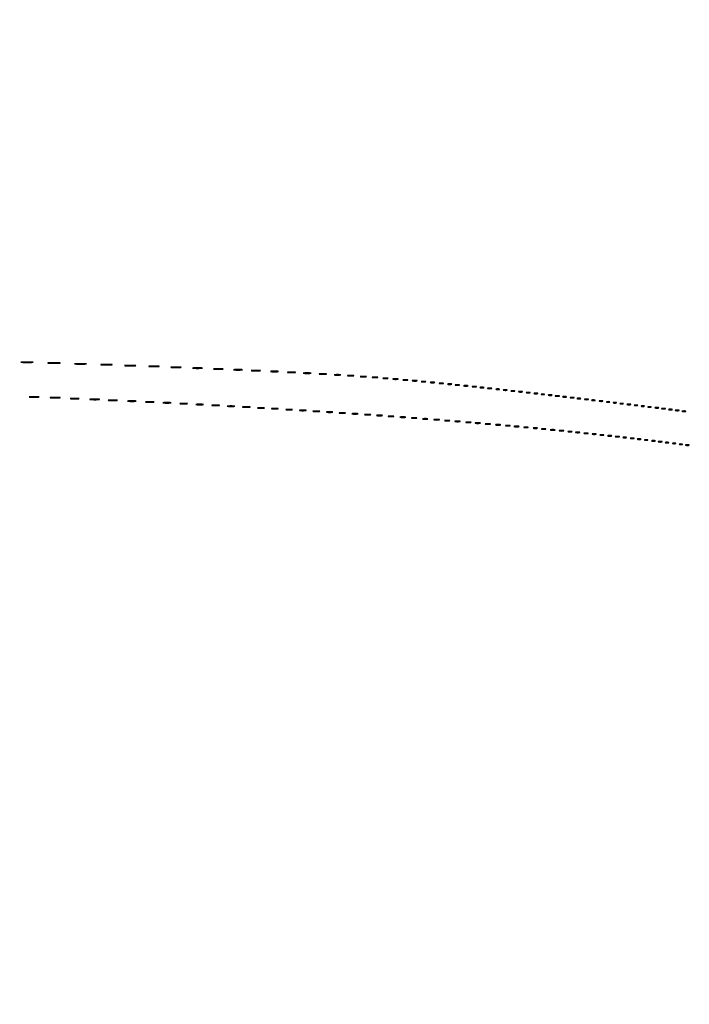
# Model space of a CAD drawing. Extents: x 1247 to 26003, y 2058 to 11285.
# Drawn here: x 12160 to 12951, y 8959 to 10122 of the extents above; entities that cross this region are included whole.
import ezdxf

# ---------------------------------------------------------------- set-up
doc = ezdxf.new("R2010")
doc.units = 0

msp = doc.modelspace()

# ---------------------------------------------------------------- linework, layer by layer
for points in [[(23907.5, 10813.077502), (13168.5, 10813.102137, -0.000006), (8360.653107, 10813.169746, -0.000018), (5079.912836, 10813.370658)], [(3109.241015, 2171.537211, 0.000006), (6268.013695, 2171.5, 0.000007), (9186.626506, 2171.542639, 0.000067), (10451.502283, 2171.750075, 0.000001), (11287.501345, 2172.001044, 0.414125), (11288.5, 2173, 0.414105), (11287.501438, 2173.998931, 0.000001), (10490.999983, 2174.291608, 0.000071), (9285.844798, 2174.56207, 0.000008), (6505.25, 2174.750104, -0.000008), (4671.108425, 2174.873612, -0.000013), (3127.079687, 2175.039585)], [(5347.498067, 10808.624797, -0.000015), (8737.411878, 10808.827152, -0.000007), (13168, 10808.901911, -0.000007), (17286.35235, 10808.855321, -0.000012), (20753.0375, 10808.679349)], [(3127.075665, 9729.996526, -0.000009), (4671.099981, 9730.135222, -0.000005), (6505.236305, 9730.249896, 0.000006), (9514.617315, 9730.444466, 0.000085), (10604.860548, 9730.714378, 0.000002), (11287.299057, 9731.00204, 0.359406), (11288.809629, 9732.25, 0.470993), (11287.779339, 9733.498089, 0.000002), (10571.589971, 9733.74993, 0.000081), (9427.413389, 9733.962802, 0.000006), (6268, 9734, 0.000006), (3108.586613, 9733.962802, 0.000081)], [(1964.410029, 9733.74993, 0.000002), (1248.220658, 9733.498089, 0.470992)], [(1248.701127, 2172.001978, 0.000002), (1964.989699, 2171.750104, 0.000081)], [(1723.030409, 5952.916667, -0.000009), (1723.044782, 7376.417842, -0.000015), (1723.115358, 8574.688542)]]:
    msp.add_lwpolyline(points, format="xyb")
for points in [[(12162.291588, 9717.257502, 0.00796), (12165.342947, 9717.148573, 0.005002), (12168.911868, 9717.11374, 0.005021), (12172.425385, 9717.14988, 0.009156), (12175.291588, 9717.260682, 0.078783), (12175.877154, 9717.38806, 0.808064), (12175.857529, 9717.509731, 0.010669), (12173.166435, 9717.591202, 0.002293), (12168.5, 9717.61146, 0.002213), (12163.842228, 9717.589703, 0.011964), (12161.313779, 9717.506173, 0.875674), (12161.304715, 9717.386221, 0.039068)], [(12194.291588, 9716.257502, 0.00796), (12197.342947, 9716.148573, 0.005002), (12200.911868, 9716.11374, 0.005021), (12204.425385, 9716.14988, 0.009156), (12207.291588, 9716.260682, 0.078783), (12207.877154, 9716.38806, 0.808064), (12207.857529, 9716.509731, 0.010669), (12205.166435, 9716.591202, 0.002293), (12200.5, 9716.61146, 0.002213), (12195.842228, 9716.589703, 0.011964), (12193.313779, 9716.506173, 0.875674), (12193.304715, 9716.386221, 0.039068)], [(12225.75, 9715.259603, 0.008933), (12228.595295, 9715.148924, 0.005253), (12232, 9715.11315, 0.005253), (12235.404705, 9715.148924, 0.008933), (12238.25, 9715.259603, 0.05623), (12239.005917, 9715.388651, 0.84375), (12238.992188, 9715.510348, 0.011824), (12236.481976, 9715.593461, 0.002363), (12232, 9715.614641, 0.002363), (12227.518024, 9715.593461, 0.011824), (12225.007812, 9715.510348, 0.84375), (12224.994083, 9715.388651, 0.05623)], [(12256.789188, 9714.258586, 0.008711), (12259.612159, 9714.14806, 0.005503), (12262.908478, 9714.112769, 0.005525), (12266.149843, 9714.149556, 0.010124), (12268.789188, 9714.262181, 0.088327), (12269.319858, 9714.391534, 0.788092), (12269.297449, 9714.515128, 0.011688), (12266.807799, 9714.597762, 0.002526), (12262.5, 9714.618236, 0.002432), (12258.200814, 9714.596037, 0.013217), (12255.872449, 9714.511106, 0.86599), (12255.862628, 9714.389364, 0.041857)], [(12284.789188, 9713.258586, 0.008711), (12287.612159, 9713.14806, 0.005503), (12290.908478, 9713.112769, 0.005525), (12294.149843, 9713.149556, 0.010124), (12296.789188, 9713.262181, 0.088327), (12297.319858, 9713.391534, 0.788092), (12297.297449, 9713.515128, 0.011688), (12294.807799, 9713.597762, 0.002526), (12290.5, 9713.618236, 0.002432), (12286.200814, 9713.596037, 0.013217), (12283.872449, 9713.511106, 0.86599), (12283.862628, 9713.389364, 0.041857)], [(12313.286513, 9712.259922, 0.009604), (12315.881008, 9712.147631, 0.006105), (12318.904699, 9712.11184, 0.006131), (12321.873938, 9712.149357, 0.011299), (12324.286513, 9712.264024, 0.099936), (12324.763171, 9712.395585, 0.764402), (12324.737288, 9712.521315, 0.012902), (12322.449157, 9712.605233, 0.002807), (12318.5, 9712.625933, 0.002694), (12314.559407, 9712.603228, 0.014736), (12312.431038, 9712.516725, 0.85479), (12312.42035, 9712.392998, 0.045022)], [(12339.286513, 9711.259922, 0.009604), (12341.881008, 9711.147631, 0.006105), (12344.904699, 9711.11184, 0.006131), (12347.873938, 9711.149357, 0.011299), (12350.286513, 9711.264024, 0.099936), (12350.763171, 9711.395585, 0.764402), (12350.737288, 9711.521315, 0.012902), (12348.449157, 9711.605233, 0.002807), (12344.5, 9711.625933, 0.002694), (12340.559407, 9711.603228, 0.014736), (12338.431038, 9711.516725, 0.85479), (12338.42035, 9711.392998, 0.045022)], [(12364.75, 9710.262758, 0.01099), (12367.140095, 9710.148271, 0.006471), (12370, 9710.111256, 0.006471), (12372.859905, 9710.148271, 0.01099), (12375.25, 9710.262758, 0.067956), (12375.890618, 9710.396322, 0.813012), (12375.873438, 9710.522148, 0.014551), (12373.764623, 9710.608117, 0.002911), (12370, 9710.630035, 0.002911), (12366.235377, 9710.608117, 0.014551), (12364.126562, 9710.522148, 0.813012), (12364.109382, 9710.396322, 0.067956)], [(12389.783522, 9709.261596, 0.010684), (12392.149439, 9709.147341, 0.00684), (12394.900475, 9709.111005, 0.006873), (12397.597616, 9709.149358, 0.012749), (12399.783522, 9709.26633, 0.11419), (12400.207311, 9709.400378, 0.736116), (12400.177035, 9709.528493, 0.014373), (12398.090507, 9709.613834, 0.003152), (12394.5, 9709.634769, 0.003015), (12390.918009, 9709.611476, 0.016608), (12388.989535, 9709.523197, 0.841704), (12388.977848, 9709.397252, 0.048634)], [(12413.25, 9708.264961, 0.012378), (12415.412501, 9708.148215, 0.007295), (12418, 9708.110462, 0.007295), (12420.587499, 9708.148215, 0.012378), (12422.75, 9708.264961, 0.075495), (12423.33354, 9708.401218, 0.793398), (12423.314062, 9708.529482, 0.016391), (12421.405918, 9708.617144, 0.003282), (12418, 9708.639504, 0.003282), (12414.594082, 9708.617144, 0.016391), (12412.685938, 9708.529482, 0.793398), (12412.66646, 9708.401218, 0.075495)], [(12434.25, 9707.264961, 0.012378), (12436.412501, 9707.148215, 0.007295), (12439, 9707.110462, 0.007295), (12441.587499, 9707.148215, 0.012378), (12443.75, 9707.264961, 0.075495), (12444.33354, 9707.401218, 0.793398), (12444.314062, 9707.529482, 0.016391), (12442.405918, 9707.617144, 0.003282), (12439, 9707.639504, 0.003282), (12435.594082, 9707.617144, 0.016391), (12433.685938, 9707.529482, 0.793398), (12433.66646, 9707.401218, 0.075495)], [(12456.75, 9706.267795, 0.014123), (12458.684912, 9706.148488, 0.008335), (12461, 9706.109894, 0.008335), (12463.315088, 9706.148488, 0.014123), (12465.25, 9706.267795, 0.084525), (12465.776995, 9706.407127, 0.76997), (12465.754687, 9706.538141, 0.018707), (12464.047184, 9706.627723, 0.003751), (12461, 9706.650586, 0.003751), (12457.952816, 9706.627723, 0.018707), (12456.245313, 9706.538141, 0.76997), (12456.223005, 9706.407127, 0.084525)], [(12476.75, 9705.267795, 0.014123), (12478.684912, 9705.148488, 0.008335), (12481, 9705.109894, 0.008335), (12483.315088, 9705.148488, 0.014123), (12485.25, 9705.267795, 0.084525), (12485.776995, 9705.407127, 0.76997), (12485.754687, 9705.538141, 0.018707), (12484.047184, 9705.627723, 0.003751), (12481, 9705.650586, 0.003751), (12477.952816, 9705.627723, 0.018707), (12476.245313, 9705.538141, 0.76997), (12476.223005, 9705.407127, 0.084525)], [(12495.776433, 9704.266503, 0.013671), (12497.684837, 9704.147583, 0.00893), (12499.890462, 9704.110009, 0.008983), (12502.043501, 9704.150473, 0.016947), (12503.776433, 9704.273107, 0.153636), (12504.099419, 9704.413268, 0.661512), (12504.056202, 9704.54709, 0.018464), (12502.373175, 9704.635783, 0.004138), (12499.5, 9704.65719, 0.003921), (12496.635274, 9704.63236, 0.022011), (12495.106202, 9704.539701, 0.807686), (12495.092045, 9704.40844, 0.057523)], [(12514.25, 9703.271532, 0.016375), (12515.957332, 9703.149287, 0.009683), (12518, 9703.109723, 0.009683), (12520.042668, 9703.149287, 0.016375), (12521.75, 9703.271532, 0.095407), (12522.221145, 9703.41442, 0.741699), (12522.195312, 9703.548567, 0.021699), (12520.688407, 9703.640349, 0.00436), (12518, 9703.663794, 0.00436), (12515.311593, 9703.640349, 0.021699), (12513.804688, 9703.548567, 0.741699), (12513.778855, 9703.41442, 0.095407)], [(12531.727696, 9702.278268, 0.02012), (12533.234338, 9702.152063, 0.010546), (12535.11537, 9702.110215, 0.010474), (12537.048239, 9702.148479, 0.015806), (12538.727696, 9702.270202, 0.062969), (12539.351289, 9702.416037, 0.78507), (12539.335636, 9702.550546, 0.026082), (12538.006031, 9702.645979, 0.004587), (12535.5, 9702.67186, 0.004873), (12532.985512, 9702.650253, 0.021409), (12531.504386, 9702.559569, 0.613017), (12531.45162, 9702.422293, 0.180442)], [(12547.75, 9701.276604, 0.019375), (12549.229765, 9701.150935, 0.011494), (12551, 9701.110234, 0.011494), (12552.770235, 9701.150935, 0.019375), (12554.25, 9701.276604, 0.108536), (12554.666199, 9701.423685, 0.707215), (12554.635938, 9701.56145, 0.025693), (12553.329566, 9701.655793, 0.005179), (12551, 9701.679926, 0.005179), (12548.670434, 9701.655793, 0.025693), (12547.364062, 9701.56145, 0.707215), (12547.333801, 9701.423685, 0.108536)], [(12562.75, 9700.276604, 0.019375), (12564.229765, 9700.150935, 0.011494), (12566, 9700.110234, 0.011494), (12567.770235, 9700.150935, 0.019375), (12569.25, 9700.276604, 0.108536), (12569.666199, 9700.423685, 0.707215), (12569.635938, 9700.56145, 0.025693), (12568.329566, 9700.655793, 0.005179), (12566, 9700.679926, 0.005179), (12563.670434, 9700.655793, 0.025693), (12562.364062, 9700.56145, 0.707215), (12562.333801, 9700.423685, 0.108536)], [(12576.767909, 9699.275269, 0.018638), (12578.218327, 9699.150328, 0.01259), (12579.878422, 9699.111345, 0.012695), (12581.487453, 9699.154945, 0.024559), (12582.767909, 9699.285474, 0.212532), (12583.000181, 9699.434198, 0.556092), (12582.934948, 9699.575472, 0.025342), (12581.655786, 9699.668409, 0.005888), (12579.5, 9699.690131, 0.005499), (12577.352754, 9699.662864, 0.031761), (12576.222448, 9699.564056, 0.756877), (12576.205163, 9699.425738, 0.069146)], [(12589.25, 9698.283746, 0.023547), (12590.502218, 9698.153981, 0.014044), (12592, 9698.111902, 0.014044), (12593.497782, 9698.153981, 0.023547), (12594.75, 9698.283746, 0.124239), (12595.112409, 9698.435926, 0.664672), (12595.076563, 9698.577962, 0.03126), (12593.97062, 9698.675363, 0.006336), (12592, 9698.700336, 0.006336), (12590.02938, 9698.675363, 0.03126), (12588.923437, 9698.577962, 0.664672), (12588.887591, 9698.435926, 0.124239)], [(12601.25, 9697.283746, 0.023547), (12602.502218, 9697.153981, 0.014044), (12604, 9697.111902, 0.014044), (12605.497782, 9697.153981, 0.023547), (12606.75, 9697.283746, 0.124239), (12607.112409, 9697.435926, 0.664672), (12607.076563, 9697.577962, 0.03126), (12605.97062, 9697.675363, 0.006336), (12604, 9697.700336, 0.006336), (12602.02938, 9697.675363, 0.03126), (12600.923437, 9697.577962, 0.664672), (12600.887591, 9697.435926, 0.124239)], [(12613.26375, 9696.282419, 0.022548), (12614.485188, 9696.153707, 0.015659), (12615.872547, 9696.114038, 0.015827), (12617.209518, 9696.160023, 0.031163), (12618.26375, 9696.296069, 0.248898), (12618.455688, 9696.450815, 0.49082), (12618.374351, 9696.596853, 0.030832), (12617.29708, 9696.692368, 0.00738), (12615.5, 9696.713986, 0.006817), (12613.711719, 9696.684722, 0.040183), (12612.780601, 9696.581582, 0.720633), (12612.761725, 9696.438612, 0.075924)], [(12624.26375, 9695.282419, 0.022548), (12625.485188, 9695.153707, 0.015659), (12626.872547, 9695.114038, 0.015827), (12628.209518, 9695.160023, 0.031163), (12629.26375, 9695.296069, 0.248898), (12629.455688, 9695.450815, 0.49082), (12629.374351, 9695.596853, 0.030832), (12628.29708, 9695.692368, 0.00738), (12626.5, 9695.713986, 0.006817), (12624.711719, 9695.684722, 0.040183), (12623.780601, 9695.581582, 0.720633), (12623.761725, 9695.438612, 0.075924)], [(12634.75, 9694.294267, 0.029693), (12635.774707, 9694.159351, 0.017887), (12637, 9694.115502, 0.017887), (12638.225293, 9694.159351, 0.029693), (12639.25, 9694.294267, 0.142433), (12639.560023, 9694.453014, 0.611425), (12639.517187, 9694.600334, 0.039503), (12638.61149, 9694.701569, 0.008087), (12637, 9694.727636, 0.008087), (12635.38851, 9694.701569, 0.039503), (12634.482813, 9694.600334, 0.611425), (12634.439977, 9694.453014, 0.142433)], [(12645.26375, 9693.282419, 0.022548), (12646.485188, 9693.153707, 0.015659), (12647.872547, 9693.114038, 0.015827), (12649.209518, 9693.160023, 0.031163), (12650.26375, 9693.296069, 0.248898), (12650.455688, 9693.450815, 0.49082), (12650.374351, 9693.596853, 0.030832), (12649.29708, 9693.692368, 0.00738), (12647.5, 9693.713986, 0.006817), (12645.711719, 9693.684722, 0.040183), (12644.780601, 9693.581582, 0.720633), (12644.761725, 9693.438612, 0.075924)], [(12655.75, 9692.294267, 0.029693), (12656.774707, 9692.159351, 0.017887), (12658, 9692.115502, 0.017887), (12659.225293, 9692.159351, 0.029693), (12660.25, 9692.294267, 0.142433), (12660.560023, 9692.453014, 0.611425), (12660.517187, 9692.600334, 0.039503), (12659.61149, 9692.701569, 0.008087), (12658, 9692.727636, 0.008087), (12656.38851, 9692.701569, 0.039503), (12655.482813, 9692.600334, 0.611425), (12655.439977, 9692.453014, 0.142433)], [(12665.75, 9691.294267, 0.029693), (12666.774707, 9691.159351, 0.017887), (12668, 9691.115502, 0.017887), (12669.225293, 9691.159351, 0.029693), (12670.25, 9691.294267, 0.142433), (12670.560023, 9691.453014, 0.611425), (12670.517187, 9691.600334, 0.039503), (12669.61149, 9691.701569, 0.008087), (12668, 9691.727636, 0.008087), (12666.38851, 9691.701569, 0.039503), (12665.482813, 9691.600334, 0.611425), (12665.439977, 9691.453014, 0.142433)], [(12674.75, 9690.294267, 0.029693), (12675.774707, 9690.159351, 0.017887), (12677, 9690.115502, 0.017887), (12678.225293, 9690.159351, 0.029693), (12679.25, 9690.294267, 0.142433), (12679.560023, 9690.453014, 0.611425), (12679.517187, 9690.600334, 0.039503), (12678.61149, 9690.701569, 0.008087), (12677, 9690.727636, 0.008087), (12675.38851, 9690.701569, 0.039503), (12674.482813, 9690.600334, 0.611425), (12674.439977, 9690.453014, 0.142433)], [(12684.75, 9689.294267, 0.029693), (12685.774707, 9689.159351, 0.017887), (12687, 9689.115502, 0.017887), (12688.225293, 9689.159351, 0.029693), (12689.25, 9689.294267, 0.142433), (12689.560023, 9689.453014, 0.611425), (12689.517187, 9689.600334, 0.039503), (12688.61149, 9689.701569, 0.008087), (12687, 9689.727636, 0.008087), (12685.38851, 9689.701569, 0.039503), (12684.482813, 9689.600334, 0.611425), (12684.439977, 9689.453014, 0.142433)], [(12694.75, 9688.294267, 0.029693), (12695.774707, 9688.159351, 0.017887), (12697, 9688.115502, 0.017887), (12698.225293, 9688.159351, 0.029693), (12699.25, 9688.294267, 0.142433), (12699.560023, 9688.453014, 0.611425), (12699.517187, 9688.600334, 0.039503), (12698.61149, 9688.701569, 0.008087), (12697, 9688.727636, 0.008087), (12695.38851, 9688.701569, 0.039503), (12694.482813, 9688.600334, 0.611425), (12694.439977, 9688.453014, 0.142433)], [(12703.75, 9687.294267, 0.029693), (12704.774707, 9687.159351, 0.017887), (12706, 9687.115502, 0.017887), (12707.225293, 9687.159351, 0.029693), (12708.25, 9687.294267, 0.142433), (12708.560023, 9687.453014, 0.611425), (12708.517187, 9687.600334, 0.039503), (12707.61149, 9687.701569, 0.008087), (12706, 9687.727636, 0.008087), (12704.38851, 9687.701569, 0.039503), (12703.482813, 9687.600334, 0.611425), (12703.439977, 9687.453014, 0.142433)], [(12171.75, 9676.262758, 0.01099), (12174.140095, 9676.148271, 0.006471), (12177, 9676.111256, 0.006471), (12179.859905, 9676.148271, 0.01099), (12182.25, 9676.262758, 0.067956), (12182.890618, 9676.396322, 0.813012), (12182.873438, 9676.522148, 0.014551), (12180.764623, 9676.608117, 0.002911), (12177, 9676.630035, 0.002911), (12173.235377, 9676.608117, 0.014551), (12171.126562, 9676.522148, 0.813012), (12171.109382, 9676.396322, 0.067956)], [(12196.75, 9675.262758, 0.01099), (12199.140095, 9675.148271, 0.006471), (12202, 9675.111256, 0.006471), (12204.859905, 9675.148271, 0.01099), (12207.25, 9675.262758, 0.067956), (12207.890618, 9675.396322, 0.813012), (12207.873438, 9675.522148, 0.014551), (12205.764623, 9675.608117, 0.002911), (12202, 9675.630035, 0.002911), (12198.235377, 9675.608117, 0.014551), (12196.126562, 9675.522148, 0.813012), (12196.109382, 9675.396322, 0.067956)], [(12712.75, 9686.294267, 0.029693), (12713.774707, 9686.159351, 0.017887), (12715, 9686.115502, 0.017887), (12716.225293, 9686.159351, 0.029693), (12717.25, 9686.294267, 0.142433), (12717.560023, 9686.453014, 0.611425), (12717.517187, 9686.600334, 0.039503), (12716.61149, 9686.701569, 0.008087), (12715, 9686.727636, 0.008087), (12713.38851, 9686.701569, 0.039503), (12712.482813, 9686.600334, 0.611425), (12712.439977, 9686.453014, 0.142433)], [(12722.761659, 9685.292739, 0.028254), (12723.754739, 9685.159391, 0.020511), (12724.869594, 9685.119272, 0.020826), (12725.934218, 9685.169017, 0.041951), (12726.761659, 9685.31292, 0.285845), (12726.916221, 9685.476221, 0.417468), (12726.814362, 9685.62839, 0.038992), (12725.938425, 9685.726931, 0.009782), (12724.5, 9685.747817, 0.008901), (12723.071102, 9685.715166, 0.053901), (12722.339362, 9685.605813, 0.67161), (12722.319562, 9685.45659, 0.082665)], [(12731.761659, 9684.292739, 0.028254), (12732.754739, 9684.159391, 0.020511), (12733.869594, 9684.119272, 0.020826), (12734.934218, 9684.169017, 0.041951), (12735.761659, 9684.31292, 0.285845), (12735.916221, 9684.476221, 0.417468), (12735.814362, 9684.62839, 0.038992), (12734.938425, 9684.726931, 0.009782), (12733.5, 9684.747817, 0.008901), (12732.071102, 9684.715166, 0.053901), (12731.339362, 9684.605813, 0.67161), (12731.319562, 9684.45659, 0.082665)], [(12740.761659, 9683.292739, 0.028254), (12741.754739, 9683.159391, 0.020511), (12742.869594, 9683.119272, 0.020826), (12743.934218, 9683.169017, 0.041951), (12744.761659, 9683.31292, 0.285845), (12744.916221, 9683.476221, 0.417468), (12744.814362, 9683.62839, 0.038992), (12743.938425, 9683.726931, 0.009782), (12742.5, 9683.747817, 0.008901), (12741.071102, 9683.715166, 0.053901), (12740.339362, 9683.605813, 0.67161), (12740.319562, 9683.45659, 0.082665)], [(12749.761659, 9682.292739, 0.028254), (12750.754739, 9682.159391, 0.020511), (12751.869594, 9682.119272, 0.020826), (12752.934218, 9682.169017, 0.041951), (12753.761659, 9682.31292, 0.285845), (12753.916221, 9682.476221, 0.417468), (12753.814362, 9682.62839, 0.038992), (12752.938425, 9682.726931, 0.009782), (12751.5, 9682.747817, 0.008901), (12750.071102, 9682.715166, 0.053901), (12749.339362, 9682.605813, 0.67161), (12749.319562, 9682.45659, 0.082665)], [(12758.761659, 9681.292739, 0.028254), (12759.754739, 9681.159391, 0.020511), (12760.869594, 9681.119272, 0.020826), (12761.934218, 9681.169017, 0.041951), (12762.761659, 9681.31292, 0.285845), (12762.916221, 9681.476221, 0.417468), (12762.814362, 9681.62839, 0.038992), (12761.938425, 9681.726931, 0.009782), (12760.5, 9681.747817, 0.008901), (12759.071102, 9681.715166, 0.053901), (12758.339362, 9681.605813, 0.67161), (12758.319562, 9681.45659, 0.082665)], [(12767.761659, 9680.292739, 0.028254), (12768.754739, 9680.159391, 0.020511), (12769.869594, 9680.119272, 0.020826), (12770.934218, 9680.169017, 0.041951), (12771.761659, 9680.31292, 0.285845), (12771.916221, 9680.476221, 0.417468), (12771.814362, 9680.62839, 0.038992), (12770.938425, 9680.726931, 0.009782), (12769.5, 9680.747817, 0.008901), (12768.071102, 9680.715166, 0.053901), (12767.339362, 9680.605813, 0.67161), (12767.319562, 9680.45659, 0.082665)], [(12776.25, 9679.310674, 0.039571), (12777.047266, 9679.168469, 0.024357), (12778, 9679.122029, 0.024357), (12778.952734, 9679.168469, 0.039571), (12779.75, 9679.310674, 0.161593), (12780.00914, 9679.478988, 0.542911), (12779.957812, 9679.633659, 0.052887), (12779.251983, 9679.740287, 0.011065), (12778, 9679.767997, 0.011065), (12776.748017, 9679.740287, 0.052887), (12776.042188, 9679.633659, 0.542911), (12775.99086, 9679.478988, 0.161593)], [(12784.761659, 9678.292739, 0.028254), (12785.754739, 9678.159391, 0.020511), (12786.869594, 9678.119272, 0.020826), (12787.934218, 9678.169017, 0.041951), (12788.761659, 9678.31292, 0.285845), (12788.916221, 9678.476221, 0.417468), (12788.814362, 9678.62839, 0.038992), (12787.938425, 9678.726931, 0.009782), (12786.5, 9678.747817, 0.008901), (12785.071102, 9678.715166, 0.053901), (12784.339362, 9678.605813, 0.67161), (12784.319562, 9678.45659, 0.082665)], [(12792.75, 9677.294267, 0.029693), (12793.774707, 9677.159351, 0.017887), (12795, 9677.115502, 0.017887), (12796.225293, 9677.159351, 0.029693), (12797.25, 9677.294267, 0.142433), (12797.560023, 9677.453014, 0.611425), (12797.517187, 9677.600334, 0.039503), (12796.61149, 9677.701569, 0.008087), (12795, 9677.727636, 0.008087), (12793.38851, 9677.701569, 0.039503), (12792.482813, 9677.600334, 0.611425), (12792.439977, 9677.453014, 0.142433)], [(12801.761659, 9676.292739, 0.028254), (12802.754739, 9676.159391, 0.020511), (12803.869594, 9676.119272, 0.020826), (12804.934218, 9676.169017, 0.041951), (12805.761659, 9676.31292, 0.285845), (12805.916221, 9676.476221, 0.417468), (12805.814362, 9676.62839, 0.038992), (12804.938425, 9676.726931, 0.009782), (12803.5, 9676.747817, 0.008901), (12802.071102, 9676.715166, 0.053901), (12801.339362, 9676.605813, 0.67161), (12801.319562, 9676.45659, 0.082665)], [(12810.761659, 9675.292739, 0.028254), (12811.754739, 9675.159391, 0.020511), (12812.869594, 9675.119272, 0.020826), (12813.934218, 9675.169017, 0.041951), (12814.761659, 9675.31292, 0.285845), (12814.916221, 9675.476221, 0.417468), (12814.814362, 9675.62839, 0.038992), (12813.938425, 9675.726931, 0.009782), (12812.5, 9675.747817, 0.008901), (12811.071102, 9675.715166, 0.053901), (12810.339362, 9675.605813, 0.67161), (12810.319562, 9675.45659, 0.082665)], [(12220.25, 9674.264961, 0.012378), (12222.412501, 9674.148215, 0.007295), (12225, 9674.110462, 0.007295), (12227.587499, 9674.148215, 0.012378), (12229.75, 9674.264961, 0.075495), (12230.33354, 9674.401218, 0.793398), (12230.314062, 9674.529482, 0.016391), (12228.405918, 9674.617144, 0.003282), (12225, 9674.639504, 0.003282), (12221.594082, 9674.617144, 0.016391), (12219.685938, 9674.529482, 0.793398), (12219.66646, 9674.401218, 0.075495)], [(12243.783522, 9673.261596, 0.010684), (12246.149439, 9673.147341, 0.00684), (12248.900475, 9673.111005, 0.006873), (12251.597616, 9673.149358, 0.012749), (12253.783522, 9673.26633, 0.11419), (12254.207311, 9673.400378, 0.736116), (12254.177035, 9673.528493, 0.014373), (12252.090507, 9673.613834, 0.003152), (12248.5, 9673.634769, 0.003015), (12244.918009, 9673.611476, 0.016608), (12242.989535, 9673.523197, 0.841704), (12242.977848, 9673.397252, 0.048634)], [(12265.25, 9672.264961, 0.012378), (12267.412501, 9672.148215, 0.007295), (12270, 9672.110462, 0.007295), (12272.587499, 9672.148215, 0.012378), (12274.75, 9672.264961, 0.075495), (12275.33354, 9672.401218, 0.793398), (12275.314062, 9672.529482, 0.016391), (12273.405918, 9672.617144, 0.003282), (12270, 9672.639504, 0.003282), (12266.594082, 9672.617144, 0.016391), (12264.685938, 9672.529482, 0.793398), (12264.66646, 9672.401218, 0.075495)], [(12288.280173, 9671.263728, 0.012009), (12290.417397, 9671.147278, 0.007758), (12292.895745, 9671.110349, 0.007799), (12295.320819, 9671.14967, 0.014578), (12297.280173, 9671.269269, 0.131812), (12297.652585, 9671.406153, 0.702197), (12297.616676, 9671.536946, 0.016184), (12295.731847, 9671.623869, 0.003584), (12292.5, 9671.645045, 0.003413), (12289.276628, 9671.621056, 0.018965), (12287.547926, 9671.530747, 0.826233), (12287.53509, 9671.402311, 0.052772)], [(12309.280173, 9670.263728, 0.012009), (12311.417397, 9670.147278, 0.007758), (12313.895745, 9670.110349, 0.007799), (12316.320819, 9670.14967, 0.014578), (12318.280173, 9670.269269, 0.131812), (12318.652585, 9670.406153, 0.702197), (12318.616676, 9670.536946, 0.016184), (12316.731847, 9670.623869, 0.003584), (12313.5, 9670.645045, 0.003413), (12310.276628, 9670.621056, 0.018965), (12308.547926, 9670.530747, 0.826233), (12308.53509, 9670.402311, 0.052772)], [(12329.75, 9669.267795, 0.014123), (12331.684912, 9669.148488, 0.008335), (12334, 9669.109894, 0.008335), (12336.315088, 9669.148488, 0.014123), (12338.25, 9669.267795, 0.084525), (12338.776995, 9669.407127, 0.76997), (12338.754687, 9669.538141, 0.018707), (12337.047184, 9669.627723, 0.003751), (12334, 9669.650586, 0.003751), (12330.952816, 9669.627723, 0.018707), (12329.245313, 9669.538141, 0.76997), (12329.223005, 9669.407127, 0.084525)], [(12349.776433, 9668.266503, 0.013671), (12351.684837, 9668.147583, 0.00893), (12353.890462, 9668.110009, 0.008983), (12356.043501, 9668.150473, 0.016947), (12357.776433, 9668.273107, 0.153636), (12358.099419, 9668.413268, 0.661512), (12358.056202, 9668.54709, 0.018464), (12356.373175, 9668.635783, 0.004138), (12353.5, 9668.65719, 0.003921), (12350.635274, 9668.63236, 0.022011), (12349.106202, 9668.539701, 0.807686), (12349.092045, 9668.40844, 0.057523)], [(12368.776433, 9667.266503, 0.013671), (12370.684837, 9667.147583, 0.00893), (12372.890462, 9667.110009, 0.008983), (12375.043501, 9667.150473, 0.016947), (12376.776433, 9667.273107, 0.153636), (12377.099419, 9667.413268, 0.661512), (12377.056202, 9667.54709, 0.018464), (12375.373175, 9667.635783, 0.004138), (12372.5, 9667.65719, 0.003921), (12369.635274, 9667.63236, 0.022011), (12368.106202, 9667.539701, 0.807686), (12368.092045, 9667.40844, 0.057523)], [(12387.776433, 9666.266503, 0.013671), (12389.684837, 9666.147583, 0.00893), (12391.890462, 9666.110009, 0.008983), (12394.043501, 9666.150473, 0.016947), (12395.776433, 9666.273107, 0.153636), (12396.099419, 9666.413268, 0.661512), (12396.056202, 9666.54709, 0.018464), (12394.373175, 9666.635783, 0.004138), (12391.5, 9666.65719, 0.003921), (12388.635274, 9666.63236, 0.022011), (12387.106202, 9666.539701, 0.807686), (12387.092045, 9666.40844, 0.057523)], [(12405.776433, 9665.266503, 0.013671), (12407.684837, 9665.147583, 0.00893), (12409.890462, 9665.110009, 0.008983), (12412.043501, 9665.150473, 0.016947), (12413.776433, 9665.273107, 0.153636), (12414.099419, 9665.413268, 0.661512), (12414.056202, 9665.54709, 0.018464), (12412.373175, 9665.635783, 0.004138), (12409.5, 9665.65719, 0.003921), (12406.635274, 9665.63236, 0.022011), (12405.106202, 9665.539701, 0.807686), (12405.092045, 9665.40844, 0.057523)], [(12423.776433, 9664.266503, 0.013671), (12425.684837, 9664.147583, 0.00893), (12427.890462, 9664.110009, 0.008983), (12430.043501, 9664.150473, 0.016947), (12431.776433, 9664.273107, 0.153636), (12432.099419, 9664.413268, 0.661512), (12432.056202, 9664.54709, 0.018464), (12430.373175, 9664.635783, 0.004138), (12427.5, 9664.65719, 0.003921), (12424.635274, 9664.63236, 0.022011), (12423.106202, 9664.539701, 0.807686), (12423.092045, 9664.40844, 0.057523)], [(12818.761659, 9674.292739, 0.028254), (12819.754739, 9674.159391, 0.020511), (12820.869594, 9674.119272, 0.020826), (12821.934218, 9674.169017, 0.041951), (12822.761659, 9674.31292, 0.285845), (12822.916221, 9674.476221, 0.417468), (12822.814362, 9674.62839, 0.038992), (12821.938425, 9674.726931, 0.009782), (12820.5, 9674.747817, 0.008901), (12819.071102, 9674.715166, 0.053901), (12818.339362, 9674.605813, 0.67161), (12818.319562, 9674.45659, 0.082665)], [(12827.761659, 9673.292739, 0.028254), (12828.754739, 9673.159391, 0.020511), (12829.869594, 9673.119272, 0.020826), (12830.934218, 9673.169017, 0.041951), (12831.761659, 9673.31292, 0.285845), (12831.916221, 9673.476221, 0.417468), (12831.814362, 9673.62839, 0.038992), (12830.938425, 9673.726931, 0.009782), (12829.5, 9673.747817, 0.008901), (12828.071102, 9673.715166, 0.053901), (12827.339362, 9673.605813, 0.67161), (12827.319562, 9673.45659, 0.082665)], [(12835.761659, 9672.292739, 0.028254), (12836.754739, 9672.159391, 0.020511), (12837.869594, 9672.119272, 0.020826), (12838.934218, 9672.169017, 0.041951), (12839.761659, 9672.31292, 0.285845), (12839.916221, 9672.476221, 0.417468), (12839.814362, 9672.62839, 0.038992), (12838.938425, 9672.726931, 0.009782), (12837.5, 9672.747817, 0.008901), (12836.071102, 9672.715166, 0.053901), (12835.339362, 9672.605813, 0.67161), (12835.319562, 9672.45659, 0.082665)], [(12844.761659, 9671.292739, 0.028254), (12845.754739, 9671.159391, 0.020511), (12846.869594, 9671.119272, 0.020826), (12847.934218, 9671.169017, 0.041951), (12848.761659, 9671.31292, 0.285845), (12848.916221, 9671.476221, 0.417468), (12848.814362, 9671.62839, 0.038992), (12847.938425, 9671.726931, 0.009782), (12846.5, 9671.747817, 0.008901), (12845.071102, 9671.715166, 0.053901), (12844.339362, 9671.605813, 0.67161), (12844.319562, 9671.45659, 0.082665)], [(12853.25, 9670.310674, 0.039571), (12854.047266, 9670.168469, 0.024357), (12855, 9670.122029, 0.024357), (12855.952734, 9670.168469, 0.039571), (12856.75, 9670.310674, 0.161593), (12857.00914, 9670.478988, 0.542911), (12856.957812, 9670.633659, 0.052887), (12856.251983, 9670.740287, 0.011065), (12855, 9670.767997, 0.011065), (12853.748017, 9670.740287, 0.052887), (12853.042188, 9670.633659, 0.542911), (12852.99086, 9670.478988, 0.161593)], [(12861.25, 9669.310674, 0.039571), (12862.047266, 9669.168469, 0.024357), (12863, 9669.122029, 0.024357), (12863.952734, 9669.168469, 0.039571), (12864.75, 9669.310674, 0.161593), (12865.00914, 9669.478988, 0.542911), (12864.957812, 9669.633659, 0.052887), (12864.251983, 9669.740287, 0.011065), (12863, 9669.767997, 0.011065), (12861.748017, 9669.740287, 0.052887), (12861.042188, 9669.633659, 0.542911), (12860.99086, 9669.478988, 0.161593)], [(12869.25, 9668.310674, 0.039571), (12870.047266, 9668.168469, 0.024357), (12871, 9668.122029, 0.024357), (12871.952734, 9668.168469, 0.039571), (12872.75, 9668.310674, 0.161593), (12873.00914, 9668.478988, 0.542911), (12872.957812, 9668.633659, 0.052887), (12872.251983, 9668.740287, 0.011065), (12871, 9668.767997, 0.011065), (12869.748017, 9668.740287, 0.052887), (12869.042188, 9668.633659, 0.542911), (12868.99086, 9668.478988, 0.161593)], [(12877.761659, 9667.292739, 0.028254), (12878.754739, 9667.159391, 0.020511), (12879.869594, 9667.119272, 0.020826), (12880.934218, 9667.169017, 0.041951), (12881.761659, 9667.31292, 0.285845), (12881.916221, 9667.476221, 0.417468), (12881.814362, 9667.62839, 0.038992), (12880.938425, 9667.726931, 0.009782), (12879.5, 9667.747817, 0.008901), (12878.071102, 9667.715166, 0.053901), (12877.339362, 9667.605813, 0.67161), (12877.319562, 9667.45659, 0.082665)], [(12886.25, 9666.310674, 0.039571), (12887.047266, 9666.168469, 0.024357), (12888, 9666.122029, 0.024357), (12888.952734, 9666.168469, 0.039571), (12889.75, 9666.310674, 0.161593), (12890.00914, 9666.478988, 0.542911), (12889.957812, 9666.633659, 0.052887), (12889.251983, 9666.740287, 0.011065), (12888, 9666.767997, 0.011065), (12886.748017, 9666.740287, 0.052887), (12886.042188, 9666.633659, 0.542911), (12885.99086, 9666.478988, 0.161593)], [(12894.25, 9665.310674, 0.039571), (12895.047266, 9665.168469, 0.024357), (12896, 9665.122029, 0.024357), (12896.952734, 9665.168469, 0.039571), (12897.75, 9665.310674, 0.161593), (12898.00914, 9665.478988, 0.542911), (12897.957812, 9665.633659, 0.052887), (12897.251983, 9665.740287, 0.011065), (12896, 9665.767997, 0.011065), (12894.748017, 9665.740287, 0.052887), (12894.042188, 9665.633659, 0.542911), (12893.99086, 9665.478988, 0.161593)], [(12902.25, 9664.310674, 0.039571), (12903.047266, 9664.168469, 0.024357), (12904, 9664.122029, 0.024357), (12904.952734, 9664.168469, 0.039571), (12905.75, 9664.310674, 0.161593), (12906.00914, 9664.478988, 0.542911), (12905.957812, 9664.633659, 0.052887), (12905.251983, 9664.740287, 0.011065), (12904, 9664.767997, 0.011065), (12902.748017, 9664.740287, 0.052887), (12902.042188, 9664.633659, 0.542911), (12901.99086, 9664.478988, 0.161593)], [(12441.25, 9663.271532, 0.016375), (12442.957332, 9663.149287, 0.009683), (12445, 9663.109723, 0.009683), (12447.042668, 9663.149287, 0.016375), (12448.75, 9663.271532, 0.095407), (12449.221145, 9663.41442, 0.741699), (12449.195312, 9663.548567, 0.021699), (12447.688407, 9663.640349, 0.00436), (12445, 9663.663794, 0.00436), (12442.311593, 9663.640349, 0.021699), (12440.804688, 9663.548567, 0.741699), (12440.778855, 9663.41442, 0.095407)], [(12457.727696, 9662.278268, 0.02012), (12459.234338, 9662.152063, 0.010546), (12461.11537, 9662.110215, 0.010474), (12463.048239, 9662.148479, 0.015806), (12464.727696, 9662.270202, 0.062969), (12465.351289, 9662.416037, 0.78507), (12465.335636, 9662.550546, 0.026082), (12464.006031, 9662.645979, 0.004587), (12461.5, 9662.67186, 0.004873), (12458.985512, 9662.650253, 0.021409), (12457.504386, 9662.559569, 0.613017), (12457.45162, 9662.422293, 0.180442)], [(12474.727696, 9661.278268, 0.02012), (12476.234338, 9661.152063, 0.010546), (12478.11537, 9661.110215, 0.010474), (12480.048239, 9661.148479, 0.015806), (12481.727696, 9661.270202, 0.062969), (12482.351289, 9661.416037, 0.78507), (12482.335636, 9661.550546, 0.026082), (12481.006031, 9661.645979, 0.004587), (12478.5, 9661.67186, 0.004873), (12475.985512, 9661.650253, 0.021409), (12474.504386, 9661.559569, 0.613017), (12474.45162, 9661.422293, 0.180442)], [(12490.727696, 9660.278268, 0.02012), (12492.234338, 9660.152063, 0.010546), (12494.11537, 9660.110215, 0.010474), (12496.048239, 9660.148479, 0.015806), (12497.727696, 9660.270202, 0.062969), (12498.351289, 9660.416037, 0.78507), (12498.335636, 9660.550546, 0.026082), (12497.006031, 9660.645979, 0.004587), (12494.5, 9660.67186, 0.004873), (12491.985512, 9660.650253, 0.021409), (12490.504386, 9660.559569, 0.613017), (12490.45162, 9660.422293, 0.180442)], [(12506.727696, 9659.278268, 0.02012), (12508.234338, 9659.152063, 0.010546), (12510.11537, 9659.110215, 0.010474), (12512.048239, 9659.148479, 0.015806), (12513.727696, 9659.270202, 0.062969), (12514.351289, 9659.416037, 0.78507), (12514.335636, 9659.550546, 0.026082), (12513.006031, 9659.645979, 0.004587), (12510.5, 9659.67186, 0.004873), (12507.985512, 9659.650253, 0.021409), (12506.504386, 9659.559569, 0.613017), (12506.45162, 9659.422293, 0.180442)], [(12522.75, 9658.276604, 0.019375), (12524.229765, 9658.150935, 0.011494), (12526, 9658.110234, 0.011494), (12527.770235, 9658.150935, 0.019375), (12529.25, 9658.276604, 0.108536), (12529.666199, 9658.423685, 0.707215), (12529.635938, 9658.56145, 0.025693), (12528.329566, 9658.655793, 0.005179), (12526, 9658.679926, 0.005179), (12523.670434, 9658.655793, 0.025693), (12522.364062, 9658.56145, 0.707215), (12522.333801, 9658.423685, 0.108536)], [(12537.75, 9657.276604, 0.019375), (12539.229765, 9657.150935, 0.011494), (12541, 9657.110234, 0.011494), (12542.770235, 9657.150935, 0.019375), (12544.25, 9657.276604, 0.108536), (12544.666199, 9657.423685, 0.707215), (12544.635938, 9657.56145, 0.025693), (12543.329566, 9657.655793, 0.005179), (12541, 9657.679926, 0.005179), (12538.670434, 9657.655793, 0.025693), (12537.364062, 9657.56145, 0.707215), (12537.333801, 9657.423685, 0.108536)], [(12552.75, 9656.276604, 0.019375), (12554.229765, 9656.150935, 0.011494), (12556, 9656.110234, 0.011494), (12557.770235, 9656.150935, 0.019375), (12559.25, 9656.276604, 0.108536), (12559.666199, 9656.423685, 0.707215), (12559.635938, 9656.56145, 0.025693), (12558.329566, 9656.655793, 0.005179), (12556, 9656.679926, 0.005179), (12553.670434, 9656.655793, 0.025693), (12552.364062, 9656.56145, 0.707215), (12552.333801, 9656.423685, 0.108536)], [(12567.75, 9655.276604, 0.019375), (12569.229765, 9655.150935, 0.011494), (12571, 9655.110234, 0.011494), (12572.770235, 9655.150935, 0.019375), (12574.25, 9655.276604, 0.108536), (12574.666199, 9655.423685, 0.707215), (12574.635938, 9655.56145, 0.025693), (12573.329566, 9655.655793, 0.005179), (12571, 9655.679926, 0.005179), (12568.670434, 9655.655793, 0.025693), (12567.364062, 9655.56145, 0.707215), (12567.333801, 9655.423685, 0.108536)], [(12581.75, 9654.276604, 0.019375), (12583.229765, 9654.150935, 0.011494), (12585, 9654.110234, 0.011494), (12586.770235, 9654.150935, 0.019375), (12588.25, 9654.276604, 0.108536), (12588.666199, 9654.423685, 0.707215), (12588.635938, 9654.56145, 0.025693), (12587.329566, 9654.655793, 0.005179), (12585, 9654.679926, 0.005179), (12582.670434, 9654.655793, 0.025693), (12581.364062, 9654.56145, 0.707215), (12581.333801, 9654.423685, 0.108536)], [(12595.767909, 9653.275269, 0.018638), (12597.218327, 9653.150328, 0.01259), (12598.878422, 9653.111345, 0.012695), (12600.487453, 9653.154945, 0.024559), (12601.767909, 9653.285474, 0.212532), (12602.000181, 9653.434198, 0.556092), (12601.934948, 9653.575472, 0.025342), (12600.655786, 9653.668409, 0.005888), (12598.5, 9653.690131, 0.005499), (12596.352754, 9653.662864, 0.031761), (12595.222448, 9653.564056, 0.756877), (12595.205163, 9653.425738, 0.069146)], [(12609.767909, 9652.275269, 0.018638), (12611.218327, 9652.150328, 0.01259), (12612.878422, 9652.111345, 0.012695), (12614.487453, 9652.154945, 0.024559), (12615.767909, 9652.285474, 0.212532), (12616.000181, 9652.434198, 0.556092), (12615.934948, 9652.575472, 0.025342), (12614.655786, 9652.668409, 0.005888), (12612.5, 9652.690131, 0.005499), (12610.352754, 9652.662864, 0.031761), (12609.222448, 9652.564056, 0.756877), (12609.205163, 9652.425738, 0.069146)], [(12910.761659, 9663.292739, 0.028254), (12911.754739, 9663.159391, 0.020511), (12912.869594, 9663.119272, 0.020826), (12913.934218, 9663.169017, 0.041951), (12914.761659, 9663.31292, 0.285845), (12914.916221, 9663.476221, 0.417468), (12914.814362, 9663.62839, 0.038992), (12913.938425, 9663.726931, 0.009782), (12912.5, 9663.747817, 0.008901), (12911.071102, 9663.715166, 0.053901), (12910.339362, 9663.605813, 0.67161), (12910.319562, 9663.45659, 0.082665)], [(12918.761659, 9662.292739, 0.028254), (12919.754739, 9662.159391, 0.020511), (12920.869594, 9662.119272, 0.020826), (12921.934218, 9662.169017, 0.041951), (12922.761659, 9662.31292, 0.285845), (12922.916221, 9662.476221, 0.417468), (12922.814362, 9662.62839, 0.038992), (12921.938425, 9662.726931, 0.009782), (12920.5, 9662.747817, 0.008901), (12919.071102, 9662.715166, 0.053901), (12918.339362, 9662.605813, 0.67161), (12918.319562, 9662.45659, 0.082665)], [(12926.761659, 9661.292739, 0.028254), (12927.754739, 9661.159391, 0.020511), (12928.869594, 9661.119272, 0.020826), (12929.934218, 9661.169017, 0.041951), (12930.761659, 9661.31292, 0.285845), (12930.916221, 9661.476221, 0.417468), (12930.814362, 9661.62839, 0.038992), (12929.938425, 9661.726931, 0.009782), (12928.5, 9661.747817, 0.008901), (12927.071102, 9661.715166, 0.053901), (12926.339362, 9661.605813, 0.67161), (12926.319562, 9661.45659, 0.082665)], [(12934.761659, 9660.292739, 0.028254), (12935.754739, 9660.159391, 0.020511), (12936.869594, 9660.119272, 0.020826), (12937.934218, 9660.169017, 0.041951), (12938.761659, 9660.31292, 0.285845), (12938.916221, 9660.476221, 0.417468), (12938.814362, 9660.62839, 0.038992), (12937.938425, 9660.726931, 0.009782), (12936.5, 9660.747817, 0.008901), (12935.071102, 9660.715166, 0.053901), (12934.339362, 9660.605813, 0.67161), (12934.319562, 9660.45659, 0.082665)], [(12942.761659, 9659.292739, 0.028254), (12943.754739, 9659.159391, 0.020511), (12944.869594, 9659.119272, 0.020826), (12945.934218, 9659.169017, 0.041951), (12946.761659, 9659.31292, 0.285845), (12946.916221, 9659.476221, 0.417468), (12946.814362, 9659.62839, 0.038992), (12945.938425, 9659.726931, 0.009782), (12944.5, 9659.747817, 0.008901), (12943.071102, 9659.715166, 0.053901), (12942.339362, 9659.605813, 0.67161), (12942.319562, 9659.45659, 0.082665)], [(12623.25, 9651.283746, 0.023547), (12624.502218, 9651.153981, 0.014044), (12626, 9651.111902, 0.014044), (12627.497782, 9651.153981, 0.023547), (12628.75, 9651.283746, 0.124239), (12629.112409, 9651.435926, 0.664672), (12629.076563, 9651.577962, 0.03126), (12627.97062, 9651.675363, 0.006336), (12626, 9651.700336, 0.006336), (12624.02938, 9651.675363, 0.03126), (12622.923437, 9651.577962, 0.664672), (12622.887591, 9651.435926, 0.124239)], [(12636.25, 9650.283746, 0.023547), (12637.502218, 9650.153981, 0.014044), (12639, 9650.111902, 0.014044), (12640.497782, 9650.153981, 0.023547), (12641.75, 9650.283746, 0.124239), (12642.112409, 9650.435926, 0.664672), (12642.076563, 9650.577962, 0.03126), (12640.97062, 9650.675363, 0.006336), (12639, 9650.700336, 0.006336), (12637.02938, 9650.675363, 0.03126), (12635.923437, 9650.577962, 0.664672), (12635.887591, 9650.435926, 0.124239)], [(12649.767909, 9649.275269, 0.018638), (12651.218327, 9649.150328, 0.01259), (12652.878422, 9649.111345, 0.012695), (12654.487453, 9649.154945, 0.024559), (12655.767909, 9649.285474, 0.212532), (12656.000181, 9649.434198, 0.556092), (12655.934948, 9649.575472, 0.025342), (12654.655786, 9649.668409, 0.005888), (12652.5, 9649.690131, 0.005499), (12650.352754, 9649.662864, 0.031761), (12649.222448, 9649.564056, 0.756877), (12649.205163, 9649.425738, 0.069146)], [(12662.25, 9648.283746, 0.023547), (12663.502218, 9648.153981, 0.014044), (12665, 9648.111902, 0.014044), (12666.497782, 9648.153981, 0.023547), (12667.75, 9648.283746, 0.124239), (12668.112409, 9648.435926, 0.664672), (12668.076563, 9648.577962, 0.03126), (12666.97062, 9648.675363, 0.006336), (12665, 9648.700336, 0.006336), (12663.02938, 9648.675363, 0.03126), (12661.923437, 9648.577962, 0.664672), (12661.887591, 9648.435926, 0.124239)], [(12674.25, 9647.283746, 0.023547), (12675.502218, 9647.153981, 0.014044), (12677, 9647.111902, 0.014044), (12678.497782, 9647.153981, 0.023547), (12679.75, 9647.283746, 0.124239), (12680.112409, 9647.435926, 0.664672), (12680.076563, 9647.577962, 0.03126), (12678.97062, 9647.675363, 0.006336), (12677, 9647.700336, 0.006336), (12675.02938, 9647.675363, 0.03126), (12673.923437, 9647.577962, 0.664672), (12673.887591, 9647.435926, 0.124239)], [(12687.25, 9646.283746, 0.023547), (12688.502218, 9646.153981, 0.014044), (12690, 9646.111902, 0.014044), (12691.497782, 9646.153981, 0.023547), (12692.75, 9646.283746, 0.124239), (12693.112409, 9646.435926, 0.664672), (12693.076563, 9646.577962, 0.03126), (12691.97062, 9646.675363, 0.006336), (12690, 9646.700336, 0.006336), (12688.02938, 9646.675363, 0.03126), (12686.923437, 9646.577962, 0.664672), (12686.887591, 9646.435926, 0.124239)], [(12698.25, 9645.283746, 0.023547), (12699.502218, 9645.153981, 0.014044), (12701, 9645.111902, 0.014044), (12702.497782, 9645.153981, 0.023547), (12703.75, 9645.283746, 0.124239), (12704.112409, 9645.435926, 0.664672), (12704.076563, 9645.577962, 0.03126), (12702.97062, 9645.675363, 0.006336), (12701, 9645.700336, 0.006336), (12699.02938, 9645.675363, 0.03126), (12697.923437, 9645.577962, 0.664672), (12697.887591, 9645.435926, 0.124239)], [(12710.25, 9644.283746, 0.023547), (12711.502218, 9644.153981, 0.014044), (12713, 9644.111902, 0.014044), (12714.497782, 9644.153981, 0.023547), (12715.75, 9644.283746, 0.124239), (12716.112409, 9644.435926, 0.664672), (12716.076563, 9644.577962, 0.03126), (12714.97062, 9644.675363, 0.006336), (12713, 9644.700336, 0.006336), (12711.02938, 9644.675363, 0.03126), (12709.923437, 9644.577962, 0.664672), (12709.887591, 9644.435926, 0.124239)], [(12722.25, 9643.283746, 0.023547), (12723.502218, 9643.153981, 0.014044), (12725, 9643.111902, 0.014044), (12726.497782, 9643.153981, 0.023547), (12727.75, 9643.283746, 0.124239), (12728.112409, 9643.435926, 0.664672), (12728.076563, 9643.577962, 0.03126), (12726.97062, 9643.675363, 0.006336), (12725, 9643.700336, 0.006336), (12723.02938, 9643.675363, 0.03126), (12721.923437, 9643.577962, 0.664672), (12721.887591, 9643.435926, 0.124239)], [(12734.26375, 9642.282419, 0.022548), (12735.485188, 9642.153707, 0.015659), (12736.872547, 9642.114038, 0.015827), (12738.209518, 9642.160023, 0.031163), (12739.26375, 9642.296069, 0.248898), (12739.455688, 9642.450815, 0.49082), (12739.374351, 9642.596853, 0.030832), (12738.29708, 9642.692368, 0.00738), (12736.5, 9642.713986, 0.006817), (12734.711719, 9642.684722, 0.040183), (12733.780601, 9642.581582, 0.720633), (12733.761725, 9642.438612, 0.075924)], [(12744.25, 9641.283746, 0.023547), (12745.502218, 9641.153981, 0.014044), (12747, 9641.111902, 0.014044), (12748.497782, 9641.153981, 0.023547), (12749.75, 9641.283746, 0.124239), (12750.112409, 9641.435926, 0.664672), (12750.076563, 9641.577962, 0.03126), (12748.97062, 9641.675363, 0.006336), (12747, 9641.700336, 0.006336), (12745.02938, 9641.675363, 0.03126), (12743.923437, 9641.577962, 0.664672), (12743.887591, 9641.435926, 0.124239)], [(12755.75, 9640.294267, 0.029693), (12756.774707, 9640.159351, 0.017887), (12758, 9640.115502, 0.017887), (12759.225293, 9640.159351, 0.029693), (12760.25, 9640.294267, 0.142433), (12760.560023, 9640.453014, 0.611425), (12760.517187, 9640.600334, 0.039503), (12759.61149, 9640.701569, 0.008087), (12758, 9640.727636, 0.008087), (12756.38851, 9640.701569, 0.039503), (12755.482813, 9640.600334, 0.611425), (12755.439977, 9640.453014, 0.142433)], [(12766.75, 9639.294267, 0.029693), (12767.774707, 9639.159351, 0.017887), (12769, 9639.115502, 0.017887), (12770.225293, 9639.159351, 0.029693), (12771.25, 9639.294267, 0.142433), (12771.560023, 9639.453014, 0.611425), (12771.517187, 9639.600334, 0.039503), (12770.61149, 9639.701569, 0.008087), (12769, 9639.727636, 0.008087), (12767.38851, 9639.701569, 0.039503), (12766.482813, 9639.600334, 0.611425), (12766.439977, 9639.453014, 0.142433)], [(12776.75, 9638.294267, 0.029693), (12777.774707, 9638.159351, 0.017887), (12779, 9638.115502, 0.017887), (12780.225293, 9638.159351, 0.029693), (12781.25, 9638.294267, 0.142433), (12781.560023, 9638.453014, 0.611425), (12781.517187, 9638.600334, 0.039503), (12780.61149, 9638.701569, 0.008087), (12779, 9638.727636, 0.008087), (12777.38851, 9638.701569, 0.039503), (12776.482813, 9638.600334, 0.611425), (12776.439977, 9638.453014, 0.142433)], [(12787.26375, 9637.282419, 0.022548), (12788.485188, 9637.153707, 0.015659), (12789.872547, 9637.114038, 0.015827), (12791.209518, 9637.160023, 0.031163), (12792.26375, 9637.296069, 0.248898), (12792.455688, 9637.450815, 0.49082), (12792.374351, 9637.596853, 0.030832), (12791.29708, 9637.692368, 0.00738), (12789.5, 9637.713986, 0.006817), (12787.711719, 9637.684722, 0.040183), (12786.780601, 9637.581582, 0.720633), (12786.761725, 9637.438612, 0.075924)], [(12797.75, 9636.294267, 0.029693), (12798.774707, 9636.159351, 0.017887), (12800, 9636.115502, 0.017887), (12801.225293, 9636.159351, 0.029693), (12802.25, 9636.294267, 0.142433), (12802.560023, 9636.453014, 0.611425), (12802.517187, 9636.600334, 0.039503), (12801.61149, 9636.701569, 0.008087), (12800, 9636.727636, 0.008087), (12798.38851, 9636.701569, 0.039503), (12797.482813, 9636.600334, 0.611425), (12797.439977, 9636.453014, 0.142433)], [(12807.75, 9635.294267, 0.029693), (12808.774707, 9635.159351, 0.017887), (12810, 9635.115502, 0.017887), (12811.225293, 9635.159351, 0.029693), (12812.25, 9635.294267, 0.142433), (12812.560023, 9635.453014, 0.611425), (12812.517187, 9635.600334, 0.039503), (12811.61149, 9635.701569, 0.008087), (12810, 9635.727636, 0.008087), (12808.38851, 9635.701569, 0.039503), (12807.482813, 9635.600334, 0.611425), (12807.439977, 9635.453014, 0.142433)], [(12816.75, 9634.294267, 0.029693), (12817.774707, 9634.159351, 0.017887), (12819, 9634.115502, 0.017887), (12820.225293, 9634.159351, 0.029693), (12821.25, 9634.294267, 0.142433), (12821.560023, 9634.453014, 0.611425), (12821.517187, 9634.600334, 0.039503), (12820.61149, 9634.701569, 0.008087), (12819, 9634.727636, 0.008087), (12817.38851, 9634.701569, 0.039503), (12816.482813, 9634.600334, 0.611425), (12816.439977, 9634.453014, 0.142433)], [(12826.75, 9633.294267, 0.029693), (12827.774707, 9633.159351, 0.017887), (12829, 9633.115502, 0.017887), (12830.225293, 9633.159351, 0.029693), (12831.25, 9633.294267, 0.142433), (12831.560023, 9633.453014, 0.611425), (12831.517187, 9633.600334, 0.039503), (12830.61149, 9633.701569, 0.008087), (12829, 9633.727636, 0.008087), (12827.38851, 9633.701569, 0.039503), (12826.482813, 9633.600334, 0.611425), (12826.439977, 9633.453014, 0.142433)], [(12836.761659, 9632.292739, 0.028254), (12837.754739, 9632.159391, 0.020511), (12838.869594, 9632.119272, 0.020826), (12839.934218, 9632.169017, 0.041951), (12840.761659, 9632.31292, 0.285845), (12840.916221, 9632.476221, 0.417468), (12840.814362, 9632.62839, 0.038992), (12839.938425, 9632.726931, 0.009782), (12838.5, 9632.747817, 0.008901), (12837.071102, 9632.715166, 0.053901), (12836.339362, 9632.605813, 0.67161), (12836.319562, 9632.45659, 0.082665)], [(12845.761659, 9631.292739, 0.028254), (12846.754739, 9631.159391, 0.020511), (12847.869594, 9631.119272, 0.020826), (12848.934218, 9631.169017, 0.041951), (12849.761659, 9631.31292, 0.285845), (12849.916221, 9631.476221, 0.417468), (12849.814362, 9631.62839, 0.038992), (12848.938425, 9631.726931, 0.009782), (12847.5, 9631.747817, 0.008901), (12846.071102, 9631.715166, 0.053901), (12845.339362, 9631.605813, 0.67161), (12845.319562, 9631.45659, 0.082665)], [(12854.75, 9630.294267, 0.029693), (12855.774707, 9630.159351, 0.017887), (12857, 9630.115502, 0.017887), (12858.225293, 9630.159351, 0.029693), (12859.25, 9630.294267, 0.142433), (12859.560023, 9630.453014, 0.611425), (12859.517187, 9630.600334, 0.039503), (12858.61149, 9630.701569, 0.008087), (12857, 9630.727636, 0.008087), (12855.38851, 9630.701569, 0.039503), (12854.482813, 9630.600334, 0.611425), (12854.439977, 9630.453014, 0.142433)], [(12863.75, 9629.294267, 0.029693), (12864.774707, 9629.159351, 0.017887), (12866, 9629.115502, 0.017887), (12867.225293, 9629.159351, 0.029693), (12868.25, 9629.294267, 0.142433), (12868.560023, 9629.453014, 0.611425), (12868.517187, 9629.600334, 0.039503), (12867.61149, 9629.701569, 0.008087), (12866, 9629.727636, 0.008087), (12864.38851, 9629.701569, 0.039503), (12863.482813, 9629.600334, 0.611425), (12863.439977, 9629.453014, 0.142433)], [(12872.761659, 9628.292739, 0.028254), (12873.754739, 9628.159391, 0.020511), (12874.869594, 9628.119272, 0.020826), (12875.934218, 9628.169017, 0.041951), (12876.761659, 9628.31292, 0.285845), (12876.916221, 9628.476221, 0.417468), (12876.814362, 9628.62839, 0.038992), (12875.938425, 9628.726931, 0.009782), (12874.5, 9628.747817, 0.008901), (12873.071102, 9628.715166, 0.053901), (12872.339362, 9628.605813, 0.67161), (12872.319562, 9628.45659, 0.082665)], [(12881.761659, 9627.292739, 0.028254), (12882.754739, 9627.159391, 0.020511), (12883.869594, 9627.119272, 0.020826), (12884.934218, 9627.169017, 0.041951), (12885.761659, 9627.31292, 0.285845), (12885.916221, 9627.476221, 0.417468), (12885.814362, 9627.62839, 0.038992), (12884.938425, 9627.726931, 0.009782), (12883.5, 9627.747817, 0.008901), (12882.071102, 9627.715166, 0.053901), (12881.339362, 9627.605813, 0.67161), (12881.319562, 9627.45659, 0.082665)], [(12889.761659, 9626.292739, 0.028254), (12890.754739, 9626.159391, 0.020511), (12891.869594, 9626.119272, 0.020826), (12892.934218, 9626.169017, 0.041951), (12893.761659, 9626.31292, 0.285845), (12893.916221, 9626.476221, 0.417468), (12893.814362, 9626.62839, 0.038992), (12892.938425, 9626.726931, 0.009782), (12891.5, 9626.747817, 0.008901), (12890.071102, 9626.715166, 0.053901), (12889.339362, 9626.605813, 0.67161), (12889.319562, 9626.45659, 0.082665)], [(12898.25, 9625.310674, 0.039571), (12899.047266, 9625.168469, 0.024357), (12900, 9625.122029, 0.024357), (12900.952734, 9625.168469, 0.039571), (12901.75, 9625.310674, 0.161593), (12902.00914, 9625.478988, 0.542911), (12901.957812, 9625.633659, 0.052887), (12901.251983, 9625.740287, 0.011065), (12900, 9625.767997, 0.011065), (12898.748017, 9625.740287, 0.052887), (12898.042188, 9625.633659, 0.542911), (12897.99086, 9625.478988, 0.161593)], [(12906.761659, 9624.292739, 0.028254), (12907.754739, 9624.159391, 0.020511), (12908.869594, 9624.119272, 0.020826), (12909.934218, 9624.169017, 0.041951), (12910.761659, 9624.31292, 0.285845), (12910.916221, 9624.476221, 0.417468), (12910.814362, 9624.62839, 0.038992), (12909.938425, 9624.726931, 0.009782), (12908.5, 9624.747817, 0.008901), (12907.071102, 9624.715166, 0.053901), (12906.339362, 9624.605813, 0.67161), (12906.319562, 9624.45659, 0.082665)], [(12914.761659, 9623.292739, 0.028254), (12915.754739, 9623.159391, 0.020511), (12916.869594, 9623.119272, 0.020826), (12917.934218, 9623.169017, 0.041951), (12918.761659, 9623.31292, 0.285845), (12918.916221, 9623.476221, 0.417468), (12918.814362, 9623.62839, 0.038992), (12917.938425, 9623.726931, 0.009782), (12916.5, 9623.747817, 0.008901), (12915.071102, 9623.715166, 0.053901), (12914.339362, 9623.605813, 0.67161), (12914.319562, 9623.45659, 0.082665)], [(12922.761659, 9622.292739, 0.028254), (12923.754739, 9622.159391, 0.020511), (12924.869594, 9622.119272, 0.020826), (12925.934218, 9622.169017, 0.041951), (12926.761659, 9622.31292, 0.285845), (12926.916221, 9622.476221, 0.417468), (12926.814362, 9622.62839, 0.038992), (12925.938425, 9622.726931, 0.009782), (12924.5, 9622.747817, 0.008901), (12923.071102, 9622.715166, 0.053901), (12922.339362, 9622.605813, 0.67161), (12922.319562, 9622.45659, 0.082665)], [(12931.25, 9621.310674, 0.039571), (12932.047266, 9621.168469, 0.024357), (12933, 9621.122029, 0.024357), (12933.952734, 9621.168469, 0.039571), (12934.75, 9621.310674, 0.161593), (12935.00914, 9621.478988, 0.542911), (12934.957812, 9621.633659, 0.052887), (12934.251983, 9621.740287, 0.011065), (12933, 9621.767997, 0.011065), (12931.748017, 9621.740287, 0.052887), (12931.042188, 9621.633659, 0.542911), (12930.99086, 9621.478988, 0.161593)], [(12939.25, 9620.310674, 0.039571), (12940.047266, 9620.168469, 0.024357), (12941, 9620.122029, 0.024357), (12941.952734, 9620.168469, 0.039571), (12942.75, 9620.310674, 0.161593), (12943.00914, 9620.478988, 0.542911), (12942.957812, 9620.633659, 0.052887), (12942.251983, 9620.740287, 0.011065), (12941, 9620.767997, 0.011065), (12939.748017, 9620.740287, 0.052887), (12939.042188, 9620.633659, 0.542911), (12938.99086, 9620.478988, 0.161593)], [(12946.761659, 9619.292739, 0.028254), (12947.754739, 9619.159391, 0.020511), (12948.869594, 9619.119272, 0.020826), (12949.934218, 9619.169017, 0.041951), (12950.761659, 9619.31292, 0.285845), (12950.916221, 9619.476221, 0.417468), (12950.814362, 9619.62839, 0.038992), (12949.938425, 9619.726931, 0.009782), (12948.5, 9619.747817, 0.008901), (12947.071102, 9619.715166, 0.053901), (12946.339362, 9619.605813, 0.67161), (12946.319562, 9619.45659, 0.082665)]]:
    msp.add_lwpolyline(points, format="xyb", close=True)

doc.saveas('drawing.dxf')
